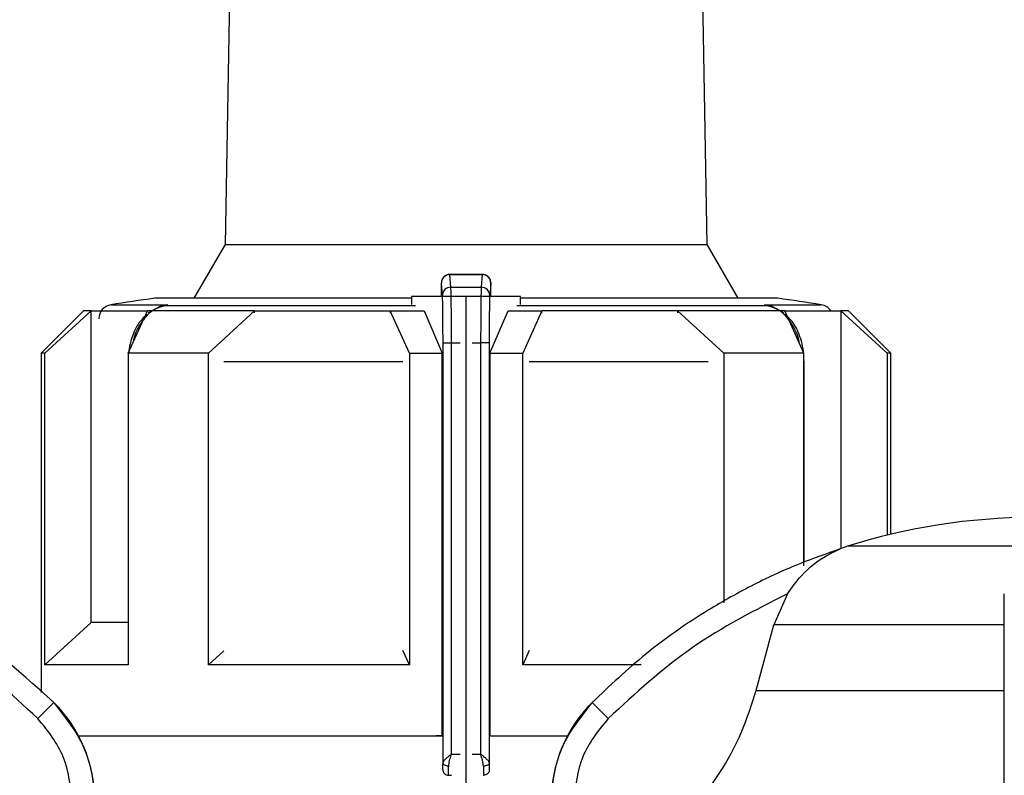
# Model space of a CAD drawing. Units: millimetres. Extents: x 50 to 2082, y 50 to 33210397.
# Drawn here: x 781 to 839, y 1135 to 1180 of the extents above; entities that cross this region are included whole.
import ezdxf

# ---------------------------------------------------------------- set-up
doc = ezdxf.new("R2010")
doc.units = ezdxf.units.MM
doc.header["$LTSCALE"] = 5
doc.styles.add('SLDTEXTSTYLE0', font='TXT', dxfattribs={"width": 0.75})
doc.dimstyles.new('SLDDIMSTYLE1', dxfattribs={"dimtxt": 17.5, "dimasz": 16.51, "dimexe": 0, "dimexo": 0.0625, "dimgap": 4.375, "dimtad": 1, "dimlfac": 0.6, "dimrnd": 1e-09, "dimzin": 12, "dimdsep": 46, "dimtxsty": 'SLDTEXTSTYLE0', "dimsah": 1, "dimcen": 0.09, "dimadec": 0, "dimazin": 3, "dimtfac": 1, "dimtofl": 0, "dimtmove": 0, "dimatfit": 3, "dimfxl": 1, "dimfrac": 2, "dimtolj": 1, "dimtzin": 12, "dimarcsym": 0})

# ---------------------------------------------------------------- blocks, each defined once
blk = doc.blocks.new('_D_15')
at = {"color": 7, "linetype": 'Continuous', "lineweight": 0}
for p, q in [((182.938, 1073.265), (182.938, 1279.522)), ((1248.82, 1137.267), (1248.82, 1279.522)), ((182.938, 1274.522), (1248.82, 1274.522))]:
    blk.add_line(p, q, dxfattribs=at)
at = {"color": 7, "linetype": 'Continuous', "lineweight": 18}
for points in [[(182.938, 1274.522), (199.448, 1271.982), (199.448, 1277.062)], [(1248.82, 1274.522), (1232.31, 1277.062), (1232.31, 1271.982)]]:
    blk.add_solid(points, dxfattribs=at)
at = {"color": 7, "linetype": 'Continuous', "lineweight": 18, "insert": (696.483, 1297.081), "char_height": 17.5, "attachment_point": 1, "style": 'SLDTEXTSTYLE0'}
blk.add_mtext('640', dxfattribs=at)

msp = doc.modelspace()

# ---------------------------------------------------------------- linework, layer by layer
at = {"color": 7, "linetype": 'Continuous', "lineweight": 25}
for p, q in [((793.793, 1215.022), (792.945, 1166.424)), ((821.308, 1166.424), (820.46, 1215.022)), ((792.945, 1166.424), (791.118, 1163.26)), ((792.945, 1166.424), (821.308, 1166.424)), ((823.135, 1163.26), (821.308, 1166.424)), ((808.108, 1164.664), (806.157, 1164.664)), ((806.235, 1163.908), (806.173, 1164.648)), ((806.173, 1164.648), (808.08, 1164.648)), ((808.08, 1164.648), (808.018, 1163.908)), ((805.735, 1163.417), (805.673, 1164.154)), ((806.235, 1163.908), (808.018, 1163.908)), ((808.579, 1164.154), (808.518, 1163.417)), ((803.917, 1163.26), (788.793, 1163.26)), ((803.917, 1163.355), (803.917, 1162.886)), ((805.739, 1163.355), (803.917, 1163.355)), ((805.66, 1163.414), (805.66, 1163.355)), ((807.126, 1163.355), (805.739, 1163.355)), ((807.126, 1130.855), (807.126, 1163.355)), ((808.513, 1163.355), (807.126, 1163.355)), ((810.336, 1163.355), (808.513, 1163.355)), ((808.592, 1163.355), (808.592, 1163.414)), ((810.336, 1162.886), (810.336, 1163.355)), ((825.46, 1163.26), (810.336, 1163.26)), ((786.226, 1162.878), (789.571, 1162.878)), ((789.12, 1162.768), (788.427, 1162.408)), ((789.571, 1162.878), (788.99, 1162.696)), ((789.571, 1162.878), (789.277, 1162.803)), ((804.148, 1162.803), (789.277, 1162.803)), ((789.278, 1162.803), (789.571, 1162.878)), ((824.976, 1162.803), (810.105, 1162.803)), ((824.976, 1162.803), (824.681, 1162.878)), ((824.681, 1162.878), (824.974, 1162.803)), ((825.262, 1162.696), (824.681, 1162.878)), ((824.681, 1162.878), (828.027, 1162.878)), ((825.826, 1162.408), (825.133, 1162.768)), ((784.626, 1162.522), (782.126, 1160.022)), ((782.349, 1160.022), (785.073, 1162.522)), ((785.073, 1144.188), (785.073, 1162.522)), ((787.249, 1160.022), (788.378, 1162.522)), ((791.963, 1160.022), (794.687, 1162.522)), ((794.687, 1162.392), (794.687, 1162.522)), ((803.793, 1160.022), (802.665, 1162.522)), ((802.665, 1162.522), (804.654, 1162.522)), ((802.665, 1162.522), (802.665, 1162.39)), ((804.654, 1162.522), (805.729, 1160.022)), ((808.523, 1160.022), (809.599, 1162.522)), ((809.599, 1162.522), (811.588, 1162.522)), ((811.588, 1162.522), (810.46, 1160.022)), ((811.588, 1162.39), (811.588, 1162.522)), ((819.566, 1162.522), (819.566, 1162.392)), ((822.289, 1160.022), (819.566, 1162.522)), ((827.003, 1160.022), (825.875, 1162.522)), ((829.179, 1162.522), (829.179, 1148.535)), ((831.903, 1160.022), (829.179, 1162.522)), ((832.126, 1160.022), (829.626, 1162.522)), ((805.769, 1160.635), (806.269, 1160.635)), ((805.769, 1135.925), (805.769, 1160.635)), ((806.269, 1136.449), (806.269, 1160.635)), ((806.269, 1160.635), (806.774, 1160.635)), ((807.478, 1160.635), (807.984, 1160.635)), ((807.984, 1160.635), (807.984, 1136.449)), ((808.484, 1160.635), (807.984, 1160.635)), ((808.484, 1160.635), (808.484, 1135.925)), ((782.126, 1160.022), (782.126, 1140.078)), ((782.349, 1141.688), (782.349, 1160.022)), ((787.249, 1160.022), (787.249, 1141.688)), ((791.963, 1141.688), (791.963, 1160.022)), ((803.793, 1160.022), (803.793, 1141.688)), ((803.793, 1160.022), (805.729, 1160.022)), ((805.729, 1137.522), (805.729, 1160.022)), ((808.523, 1160.022), (808.523, 1137.522)), ((808.523, 1160.022), (810.46, 1160.022)), ((810.46, 1141.688), (810.46, 1160.022)), ((822.289, 1160.022), (822.289, 1145.339)), ((827.003, 1147.528), (827.003, 1160.022)), ((831.903, 1160.022), (831.903, 1149.324)), ((832.126, 1149.377), (832.126, 1160.022)), ((787.249, 1159.649), (787.24, 1159.513)), ((787.24, 1159.513), (787.24, 1142.699)), ((787.24, 1159.513), (787.249, 1159.513)), ((803.415, 1159.513), (792.874, 1159.513)), ((821.379, 1159.513), (810.838, 1159.513)), ((827.012, 1159.513), (827.003, 1159.651)), ((827.012, 1159.513), (827.003, 1159.513)), ((827.012, 1147.735), (827.012, 1159.513)), ((829.179, 1148.482), (829.179, 1148.481)), ((851.343, 1148.674), (829.576, 1148.674)), ((826.043, 1145.881), (825.231, 1144.041)), ((782.349, 1141.688), (785.073, 1144.188)), ((824.192, 1140.186), (825.231, 1144.041)), ((838.793, 1144.041), (825.231, 1144.041)), ((787.249, 1142.699), (787.24, 1142.699)), ((791.963, 1141.688), (792.879, 1142.529)), ((803.793, 1141.688), (803.412, 1142.532)), ((810.84, 1142.532), (810.46, 1141.688)), ((817.422, 1141.688), (810.46, 1141.688)), ((824.192, 1140.186), (838.793, 1140.186)), ((782.876, 1139.484), (781.929, 1138.546)), ((815.488, 1138.546), (814.54, 1139.484)), ((805.729, 1137.522), (805.367, 1137.522)), ((808.523, 1137.522), (808.886, 1137.522)), ((808.523, 1137.522), (813.096, 1137.522)), ((808.896, 1137.522), (813.096, 1137.522)), ((806.269, 1136.449), (806.774, 1136.449)), ((807.478, 1136.449), (807.984, 1136.449)), ((805.739, 1135.533), (805.758, 1135.533)), ((808.494, 1135.533), (808.513, 1135.533)), ((806.085, 1135.199), (806.092, 1135.199)), ((806.092, 1135.199), (806.276, 1135.199)), ((808.161, 1135.199), (808.168, 1135.199))]:
    msp.add_line(p, q, dxfattribs=at)
at = {"color": 7, "linetype": 'Continuous', "lineweight": 25, "flags": 128}
for points in [[(788.99, 1162.696), (788.998, 1162.691), (789.004, 1162.689), (789.008, 1162.689), (789.011, 1162.693), (789.012, 1162.699), (789.011, 1162.708), (789.009, 1162.719), (789.005, 1162.733)], [(825.247, 1162.733), (825.244, 1162.719), (825.241, 1162.708), (825.241, 1162.699), (825.242, 1162.693), (825.245, 1162.689), (825.249, 1162.689), (825.255, 1162.691), (825.262, 1162.696)], [(785.073, 1162.522), (784.878, 1162.522), (784.738, 1162.522), (784.654, 1162.522), (784.626, 1162.522)], [(785.073, 1162.522), (785.314, 1162.522), (785.606, 1162.522), (785.948, 1162.522), (786.339, 1162.522), (786.779, 1162.522), (787.266, 1162.522), (787.799, 1162.522), (788.378, 1162.522)], [(794.687, 1162.522), (793.767, 1162.522), (792.881, 1162.522), (792.03, 1162.522), (791.216, 1162.522), (790.443, 1162.522), (789.71, 1162.522), (789.021, 1162.522), (788.378, 1162.522)], [(794.687, 1162.522), (795.606, 1162.522), (796.552, 1162.522), (797.523, 1162.522), (798.516, 1162.522), (799.529, 1162.522), (800.56, 1162.522), (801.606, 1162.522), (802.665, 1162.522)], [(819.566, 1162.522), (818.646, 1162.522), (817.7, 1162.522), (816.73, 1162.522), (815.737, 1162.522), (814.724, 1162.522), (813.693, 1162.522), (812.647, 1162.522), (811.588, 1162.522)], [(825.875, 1162.522), (825.231, 1162.522), (824.542, 1162.522), (823.81, 1162.522), (823.036, 1162.522), (822.223, 1162.522), (821.372, 1162.522), (820.485, 1162.522), (819.566, 1162.522)], [(825.875, 1162.522), (826.453, 1162.522), (826.987, 1162.522), (827.474, 1162.522), (827.914, 1162.522), (828.305, 1162.522), (828.647, 1162.522), (828.939, 1162.522), (829.179, 1162.522)], [(829.626, 1162.522), (829.598, 1162.522), (829.514, 1162.522), (829.375, 1162.522), (829.179, 1162.522)], [(782.349, 1160.022), (782.252, 1160.022), (782.182, 1160.022), (782.14, 1160.022), (782.126, 1160.022)], [(791.963, 1160.022), (791.307, 1160.022), (790.669, 1160.022), (790.049, 1160.022), (789.449, 1160.022), (788.868, 1160.022), (788.307, 1160.022), (787.767, 1160.022), (787.249, 1160.022)], [(827.003, 1160.022), (826.485, 1160.022), (825.946, 1160.022), (825.385, 1160.022), (824.804, 1160.022), (824.203, 1160.022), (823.583, 1160.022), (822.945, 1160.022), (822.289, 1160.022)], [(832.126, 1160.022), (832.112, 1160.022), (832.07, 1160.022), (832.001, 1160.022), (831.903, 1160.022)], [(787.249, 1144.188), (786.779, 1144.188), (786.339, 1144.188), (785.948, 1144.188), (785.606, 1144.188), (785.314, 1144.188), (785.073, 1144.188)], [(787.249, 1141.688), (786.31, 1141.688), (785.458, 1141.688), (784.697, 1141.688), (784.029, 1141.688), (783.459, 1141.688), (782.987, 1141.688), (782.617, 1141.688), (782.349, 1141.688)], [(803.793, 1141.688), (802.197, 1141.688), (800.622, 1141.688), (799.074, 1141.688), (797.559, 1141.688), (796.085, 1141.688), (794.657, 1141.688), (793.281, 1141.688), (791.963, 1141.688)], [(784.32, 1137.522), (784.453, 1137.522), (786.341, 1137.522), (788.723, 1137.522), (791.542, 1137.522), (794.731, 1137.522), (798.215, 1137.522), (801.91, 1137.522), (805.729, 1137.522)], [(784.32, 1137.522), (784.868, 1137.522), (786.601, 1137.522), (788.841, 1137.522), (791.533, 1137.522), (794.61, 1137.522), (797.996, 1137.522), (801.608, 1137.522), (805.356, 1137.522)], [(806.102, 1135.735), (806.038, 1135.739), (805.976, 1135.75), (805.918, 1135.768), (805.868, 1135.791), (805.827, 1135.82), (805.796, 1135.853), (805.776, 1135.888), (805.769, 1135.925)], [(808.484, 1135.925), (808.477, 1135.888), (808.457, 1135.853), (808.426, 1135.82), (808.385, 1135.791), (808.334, 1135.768), (808.277, 1135.75), (808.215, 1135.739), (808.15, 1135.735)]]:
    msp.add_lwpolyline(points, dxfattribs=at)
at = {"color": 7, "linetype": 'Continuous', "lineweight": 25}
for centre, radius, start, end in [((806.171, 1164.15), 0.498, 89.79779, 179.47794), ((806.232, 1163.411), 0.497, 89.67167, 179.28549), ((808.021, 1163.411), 0.497, 0.71451, 90.32833), ((807.126, 1031.193), 133.333, 97.90321, 99.01843), ((807.126, 1031.193), 133.333, 80.98157, 82.09679), ((786.357, 1162.055), 0.833, 99.01845, 180), ((789.314, 1162.266), 0.539, 94.03733, 127.00577), ((824.94, 1162.272), 0.533, 68.71484, 86.06793), ((824.932, 1162.256), 0.551, 53.15939, 68.63177), ((827.896, 1162.055), 0.833, 34.03355, 80.98157), ((840.593, 1113.702), 36.667, 90.20835, 107.48513), ((831.579, 1142.315), 6.667, 111.37172, 111.85032), ((831.579, 1142.315), 6.667, 107.48513, 111.37172), ((776.957, 1133.62), 8.333, 360, 44.71721), ((820.46, 1133.62), 8.333, 135.28279, 180)]:
    msp.add_arc(centre, radius, start, end, dxfattribs=at)
for points, knots in [([(806.171, 1164.664), (806.136, 1164.661), (806.066, 1164.657), (805.967, 1164.623), (805.878, 1164.573), (805.781, 1164.487), (805.704, 1164.364), (805.672, 1164.23), (805.672, 1164.178), (805.672, 1164.158)], [0, 0, 0, 0, 0.122632, 0.244046, 0.363366, 0.480171, 0.69494, 0.882076, 1, 1, 1, 1]), ([(808.579, 1164.154), (808.575, 1164.201), (808.566, 1164.306), (808.499, 1164.434), (808.408, 1164.53), (808.315, 1164.594), (808.203, 1164.639), (808.121, 1164.645), (808.08, 1164.648)], [0, 0, 0, 0, 0.180494, 0.408853, 0.542535, 0.687589, 0.841384, 1, 1, 1, 1]), ([(808.575, 1164.181), (808.575, 1164.208), (808.574, 1164.272), (808.549, 1164.35), (808.502, 1164.438), (808.451, 1164.503), (808.382, 1164.566), (808.295, 1164.619), (808.193, 1164.656), (808.119, 1164.661), (808.081, 1164.664)], [0, 0, 0, 0, 0.14346, 0.33999, 0.430334, 0.525143, 0.629437, 0.744792, 0.869678, 1, 1, 1, 1]), ([(805.673, 1164.154), (805.672, 1164.159), (805.671, 1164.17), (805.668, 1164.14), (805.666, 1164.08), (805.664, 1163.989), (805.663, 1163.874), (805.661, 1163.736), (805.661, 1163.58), (805.66, 1163.469), (805.66, 1163.414)], [0, 0, 0, 0, 0.12707, 0.254899, 0.375619, 0.499626, 0.620846, 0.744451, 0.871106, 1, 1, 1, 1]), ([(806.269, 1160.635), (806.269, 1160.962), (806.268, 1161.654), (806.261, 1162.642), (806.25, 1163.52), (806.24, 1163.775), (806.235, 1163.908)], [0, 0, 0, 0, 0.213544, 0.451437, 0.713613, 1, 1, 1, 1]), ([(808.018, 1163.908), (808.013, 1163.775), (808.003, 1163.52), (807.992, 1162.642), (807.985, 1161.654), (807.984, 1160.962), (807.984, 1160.635)], [0, 0, 0, 0, 0.286387, 0.548563, 0.786456, 1, 1, 1, 1]), ([(808.592, 1163.414), (808.592, 1163.469), (808.592, 1163.579), (808.591, 1163.734), (808.59, 1163.873), (808.588, 1163.988), (808.587, 1164.079), (808.584, 1164.14), (808.582, 1164.171), (808.58, 1164.16), (808.579, 1164.154)], [0, 0, 0, 0, 0.127415, 0.255476, 0.376224, 0.500303, 0.621452, 0.745029, 0.871454, 1, 1, 1, 1]), ([(808.59, 1163.897), (808.59, 1163.921), (808.59, 1163.946), (808.589, 1163.963), (808.589, 1163.964)], [0, 0, 0, 0, 0.926031, 1, 1, 1, 1]), ([(805.769, 1160.635), (805.769, 1160.827), (805.769, 1161.211), (805.765, 1161.919), (805.758, 1162.638), (805.747, 1163.197), (805.739, 1163.348), (805.735, 1163.417)], [0, 0, 0, 0, 0.147695, 0.295506, 0.567235, 0.803157, 1, 1, 1, 1]), ([(808.518, 1163.417), (808.514, 1163.348), (808.506, 1163.197), (808.495, 1162.638), (808.488, 1161.919), (808.484, 1161.212), (808.484, 1160.827), (808.484, 1160.635)], [0, 0, 0, 0, 0.196842, 0.432762, 0.70449, 0.852188, 1, 1, 1, 1]), ([(789.277, 1162.803), (789.01, 1162.698), (788.501, 1162.497), (787.914, 1161.713), (787.576, 1161.056), (787.529, 1160.649), (787.528, 1160.638)], [0, 0, 0, 0, 0.344905, 0.656372, 0.990727, 1, 1, 1, 1]), ([(826.725, 1160.638), (826.724, 1160.649), (826.677, 1161.056), (826.339, 1161.713), (825.751, 1162.497), (825.243, 1162.698), (824.976, 1162.803)], [0, 0, 0, 0, 0.009412, 0.343734, 0.655143, 1, 1, 1, 1]), ([(788.338, 1162.307), (788.156, 1162.127), (787.747, 1161.722), (787.435, 1160.91), (787.293, 1160.325), (787.279, 1160.103), (787.278, 1160.085)], [0, 0, 0, 0, 0.338386, 0.759888, 0.980626, 1, 1, 1, 1]), ([(826.975, 1160.085), (826.973, 1160.103), (826.96, 1160.324), (826.818, 1160.91), (826.506, 1161.722), (826.097, 1162.127), (825.915, 1162.307)], [0, 0, 0, 0, 0.019518, 0.2402, 0.66162, 1, 1, 1, 1]), ([(782.876, 1139.484), (780.679, 1141.448), (776.354, 1145.313), (770.964, 1147.451), (768.313, 1148.503)], [0, 0, 0, 0, 0.508091, 1, 1, 1, 1]), ([(829.103, 1148.503), (828.331, 1148.231), (826.617, 1147.628), (824.026, 1146.439), (820.954, 1144.721), (817.7, 1142.465), (815.577, 1140.462), (814.54, 1139.484)], [0, 0, 0, 0, 0.142037, 0.315456, 0.493979, 0.752761, 1, 1, 1, 1]), ([(826.043, 1145.881), (826.304, 1146.248), (826.957, 1147.164), (827.908, 1147.893), (828.601, 1148.271), (828.794, 1148.365), (828.921, 1148.424), (829.01, 1148.463), (829.068, 1148.487), (829.097, 1148.5), (829.103, 1148.503), (829.103, 1148.503), (829.103, 1148.503)], [0, 0, 0, 0, 0.308796, 0.771562, 0.849538, 0.901241, 0.935455, 0.958308, 0.981433, 0.990582, 0.997954, 1, 1, 1, 1]), ([(781.929, 1138.546), (780.338, 1140.01), (777.156, 1142.94), (773.301, 1144.901), (771.374, 1145.881)], [0, 0, 0, 0, 0.5, 1, 1, 1, 1]), ([(826.043, 1145.881), (824.118, 1144.902), (820.263, 1142.941), (817.081, 1140.012), (815.488, 1138.546)], [0, 0, 0, 0, 0.499398, 1, 1, 1, 1]), ([(838.793, 1138.546), (838.793, 1140.01), (838.793, 1142.94), (838.793, 1144.901), (838.793, 1145.881)], [0, 0, 0, 0, 0.5, 1, 1, 1, 1]), ([(773.225, 1140.186), (773.892, 1138.428), (775.226, 1134.913), (778.554, 1131.525), (780.907, 1130.152), (781.649, 1129.72)], [0, 0, 0, 0, 0.406475, 0.812895, 1, 1, 1, 1]), ([(815.768, 1129.72), (817.347, 1130.752), (820.505, 1132.815), (823.101, 1136.793), (823.933, 1139.38), (824.192, 1140.186)], [0, 0, 0, 0, 0.407822, 0.815668, 1, 1, 1, 1]), ([(785.288, 1133.62), (785.254, 1134.182), (785.186, 1135.292), (784.542, 1137.388), (783.537, 1138.653), (782.876, 1139.484)], [0, 0, 0, 0, 0.260153, 0.513905, 1, 1, 1, 1]), ([(814.54, 1139.484), (813.88, 1138.653), (812.875, 1137.388), (812.231, 1135.292), (812.163, 1134.182), (812.129, 1133.62)], [0, 0, 0, 0, 0.4860826, 0.7398377, 1, 1, 1, 1]), ([(783.955, 1133.62), (783.86, 1134.541), (783.672, 1136.383), (782.51, 1137.825), (781.929, 1138.546)], [0, 0, 0, 0, 0.500009, 1, 1, 1, 1]), ([(815.488, 1138.546), (814.907, 1137.825), (813.745, 1136.383), (813.556, 1134.541), (813.462, 1133.62)], [0, 0, 0, 0, 0.499991, 1, 1, 1, 1]), ([(838.793, 1133.62), (838.793, 1134.541), (838.793, 1136.383), (838.793, 1137.825), (838.793, 1138.546)], [0, 0, 0, 0, 0.500009, 1, 1, 1, 1]), ([(805.769, 1135.925), (805.778, 1135.96), (805.798, 1136.033), (805.922, 1136.166), (806.088, 1136.305), (806.208, 1136.4), (806.269, 1136.449)], [0, 0, 0, 0, 0.240203, 0.510956, 0.752438, 1, 1, 1, 1]), ([(806.102, 1135.735), (806.116, 1135.845), (806.142, 1136.054), (806.225, 1136.301), (806.261, 1136.429), (806.268, 1136.447), (806.269, 1136.449)], [0, 0, 0, 0, 0.487704, 0.926548, 0.992029, 1, 1, 1, 1]), ([(808.15, 1135.735), (808.137, 1135.845), (808.116, 1136.013), (808.048, 1136.24), (808.012, 1136.361), (807.992, 1136.423), (807.987, 1136.441), (807.984, 1136.447), (807.984, 1136.449)], [0, 0, 0, 0, 0.4872841, 0.7424532, 0.9269714, 0.9774235, 0.9921928, 1, 1, 1, 1]), ([(807.984, 1136.449), (807.984, 1136.449), (807.984, 1136.448), (807.987, 1136.446), (807.994, 1136.441), (808.054, 1136.394), (808.171, 1136.301), (808.329, 1136.166), (808.455, 1136.034), (808.475, 1135.96), (808.484, 1135.925)], [0, 0, 0, 0, 0.000278, 0.002478, 0.008601, 0.03179, 0.243635, 0.489168, 0.759861, 1, 1, 1, 1]), ([(805.758, 1135.533), (805.76, 1135.552), (805.763, 1135.584), (805.767, 1135.738), (805.768, 1135.863), (805.769, 1135.925)], [0, 0, 0, 0, 0.4287617, 0.7136572, 1, 1, 1, 1]), ([(805.758, 1135.533), (805.76, 1135.508), (805.763, 1135.458), (805.788, 1135.389), (805.825, 1135.33), (805.885, 1135.266), (805.974, 1135.211), (806.054, 1135.203), (806.092, 1135.199)], [0, 0, 0, 0, 0.144323, 0.283194, 0.416612, 0.544575, 0.783074, 1, 1, 1, 1]), ([(808.494, 1135.533), (808.493, 1135.508), (808.489, 1135.458), (808.464, 1135.389), (808.428, 1135.329), (808.368, 1135.266), (808.278, 1135.211), (808.199, 1135.203), (808.161, 1135.199)], [0, 0, 0, 0, 0.144487, 0.2834753, 0.4169631, 0.5449485, 0.783354, 1, 1, 1, 1]), ([(808.484, 1135.925), (808.484, 1135.863), (808.486, 1135.739), (808.489, 1135.584), (808.492, 1135.552), (808.494, 1135.533)], [0, 0, 0, 0, 0.284844, 0.571169, 1, 1, 1, 1])]:
    msp.add_open_spline(points, degree=3, knots=knots, dxfattribs=at)
for points in [[(806.092, 1135.199), (806.093, 1135.21), (806.094, 1135.23), (806.097, 1135.343), (806.1, 1135.508), (806.101, 1135.659), (806.102, 1135.735)], [(808.15, 1135.735), (808.151, 1135.659), (808.153, 1135.508), (808.156, 1135.343), (808.158, 1135.23), (808.16, 1135.21), (808.161, 1135.199)]]:
    msp.add_open_spline(points, degree=3, dxfattribs=at)

# ---------------------------------------------------------------- dimensions: what is measured, and where the dimension line sits
at = {"color": 7, "linetype": 'Continuous', "lineweight": 18}
dim = msp.add_linear_dim(base=(1248.82, 1274.522), p1=(182.938, 1068.265), p2=(1248.82, 1132.267), text='640', dimstyle='SLDDIMSTYLE1', dxfattribs=at)
dim.commit()
dim.dimension.update_dxf_attribs({"geometry": '_D_15', "text_midpoint": (715.879, 1274.522), "dimtype": 160})

doc.saveas('drawing.dxf')
